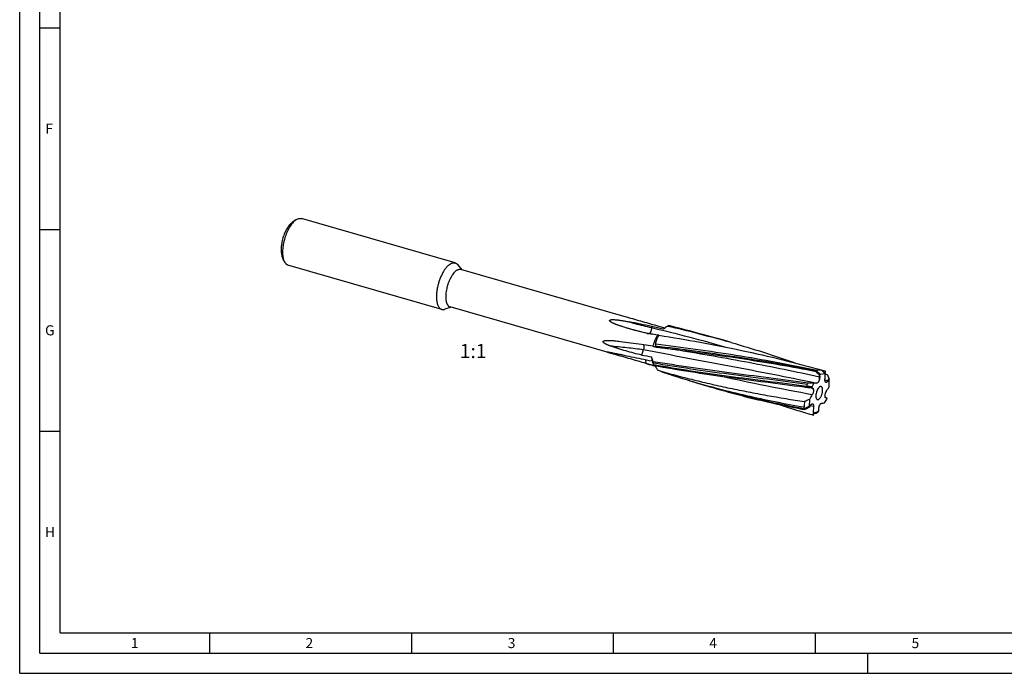
# Model space of a CAD drawing. Units: millimetres. Extents: x 0 to 594, y 0 to 420.
# Drawn here: x 0 to 244, y 0 to 162 of the extents above; entities that cross this region are included whole.
import ezdxf

# ---------------------------------------------------------------- set-up
doc = ezdxf.new("R2010")
doc.units = ezdxf.units.MM
doc.header["$LTSCALE"] = 32.67
for name, color, linetype in [('608031180-000_CL', 7, 'CONTINUOUS'), ('608231319-000-00-ED1_FORMAT', 7, 'CONTINUOUS'), ('608231319-000-00-ED1_TEXT', 7, 'CONTINUOUS')]:
    doc.layers.add(name, color=color, linetype=linetype)
doc.styles.get("Standard").update_dxf_attribs({"font": 'TXT.SHX', "width": 0.7})

msp = doc.modelspace()

# ---------------------------------------------------------------- linework, layer by layer
at = {"layer": '608031180-000_CL', "color": 7, "linetype": 'CONTINUOUS'}
for p, q in [((68.3647, 112.3483), (67.4553, 111.698)), ((107.8735, 101.7109), (69.7684, 112.7109)), ((65.4457, 102.2365), (65.0227, 103.2715)), ((104.5453, 90.1816), (66.4402, 101.1816)), ((109.565, 100.0256), (108.5005, 101.2849)), ((149.9106, 88.3789), (109.2796, 100.108)), ((106.8747, 90.7062), (105.3029, 90.2079)), ((147.2211, 79.0592), (106.5893, 90.7886)), ((156.4625, 85.9583), (156.4645, 85.6807)), ((159.7524, 85.5378), (157.8255, 86.094)), ((155.4049, 84.2499), (155.8899, 84.1969)), ((167.5366, 84.3939), (167.723, 84.3427)), ((154.0013, 81.5811), (156.828, 81.1372)), ((176.1981, 81.9997), (174.9557, 82.3584)), ((154.0799, 78.8658), (154.4972, 80.2525)), ((163.226, 80.1267), (163.227, 80.1265)), ((155.1526, 76.7696), (155.0401, 77.7303)), ((157.4384, 76.1097), (155.1526, 76.7696)), ((197.3461, 74.9717), (198.2788, 74.0649)), ((198.0541, 73.9523), (198.0712, 73.9355)), ((198.2788, 74.0649), (198.0712, 73.9355)), ((198.0712, 73.9355), (198.1135, 73.452)), ((199.4706, 74.2327), (198.2788, 74.0649)), ((198.552, 75.1258), (199.4706, 74.2327)), ((199.413, 74.8926), (199.0486, 74.9918)), ((199.1352, 75.0014), (199.5213, 74.8915)), ((199.413, 74.8926), (199.4706, 74.2327)), ((199.4947, 74.1856), (200.0242, 73.9842)), ((199.4952, 74.1863), (200.0242, 73.9842)), ((165.3761, 72.7053), (165.9976, 72.519)), ((165.3761, 72.7053), (165.5047, 72.6663)), ((165.5047, 72.6663), (165.6495, 72.6219)), ((165.6495, 72.6219), (165.7942, 72.5769)), ((165.7946, 72.5796), (165.9978, 72.5195)), ((172.8633, 70.4475), (171.6208, 70.8061)), ((194.302, 70.9793), (194.8787, 70.9052)), ((195.0084, 71.287), (196.2431, 71.0949)), ((195.5569, 70.8045), (195.5386, 70.8073)), ((195.5552, 70.794), (195.5578, 70.7936)), ((196.0873, 70.717), (196.0647, 70.7209)), ((196.2431, 71.0949), (196.0873, 70.717)), ((196.0873, 70.717), (196.3445, 70.6615)), ((196.6828, 71.8686), (196.2431, 71.0949)), ((200.4356, 72.9626), (200.1679, 72.484)), ((200.4279, 72.9816), (200.4356, 72.9626)), ((200.4354, 71.009), (200.4792, 72.6453)), ((200.4792, 72.6453), (200.4356, 72.9626)), ((199.4689, 68.486), (199.5651, 68.4412)), ((194.3511, 65.6672), (195.537, 66.2473)), ((195.5808, 67.8835), (195.537, 66.2473)), ((195.537, 66.2473), (195.5806, 65.9299)), ((195.5587, 65.9195), (195.5806, 65.9299)), ((195.5806, 65.9299), (195.8483, 66.4085)), ((199.3334, 67.0239), (199.7731, 67.7976)), ((199.9289, 68.1755), (199.6717, 68.231)), ((199.7731, 67.7976), (199.9289, 68.1755)), ((199.9289, 68.1755), (199.9219, 68.1802)), ((196.1557, 64.1005), (196.4949, 64.001)), ((196.5456, 64.6598), (197.7374, 64.8277)), ((196.6032, 63.9999), (196.5456, 64.6598)), ((197.0641, 64.3845), (196.7857, 64.3078)), ((197.0641, 64.3845), (197.7374, 64.8277)), ((197.1607, 64.4444), (197.0641, 64.3845)), ((197.9324, 64.9487), (197.2857, 64.5231)), ((197.7374, 64.8277), (197.945, 64.957)), ((197.945, 64.957), (197.9027, 65.4406))]:
    msp.add_line(p, q, dxfattribs=at)
at = {"layer": '608031180-000_CL', "color": 9, "linetype": 'CONTINUOUS'}
for p, q in [((155.8899, 84.1969), (156.7386, 84.0127)), ((155.8899, 84.1969), (156.7386, 84.0124)), ((198.0866, 73.458), (198.0541, 73.9523)), ((198.0866, 73.458), (198.1135, 73.452)), ((199.0486, 74.9918), (199.1352, 75.0014)), ((195.5578, 70.7936), (196.3182, 70.666)), ((196.3182, 70.666), (196.0647, 70.7209)), ((199.4352, 72.7515), (200.1679, 72.484)), ((199.4356, 72.7522), (200.1679, 72.484)), ((200.1421, 72.4935), (200.4279, 72.9816)), ((195.8415, 66.396), (196.5838, 66.2043)), ((195.8419, 66.3969), (196.5838, 66.2043)), ((199.615, 68.2548), (199.6717, 68.231)), ((199.6474, 68.2412), (199.9219, 68.1802))]:
    msp.add_line(p, q, dxfattribs=at)
at = {"layer": '608031180-000_CL', "color": 7, "linetype": 'CONTINUOUS'}
for points in [[(161.9728, 80.3119), (162.102, 80.2951), (162.2446, 80.2759), (162.387, 80.2562), (162.5292, 80.2358), (162.6713, 80.2148), (162.8133, 80.1931), (162.9551, 80.1709), (163.0968, 80.1481), (163.226, 80.1267)], [(165.7942, 72.5769), (165.9386, 72.5314), (165.9959, 72.5133)], [(194.302, 70.9793), (194.4312, 70.9625), (194.5737, 70.9433), (194.7161, 70.9235), (194.8584, 70.9031), (195.0005, 70.8821), (195.1424, 70.8605), (195.2842, 70.8383), (195.4259, 70.8154), (195.5552, 70.794)]]:
    msp.add_lwpolyline(points, dxfattribs=at)
for centre, radius, start, end in [((73.0994, -273.9346), 369.4215, 76.493755, 76.9584), ((369.5157, -208.374), 361.0884, 125.373539, 125.588212), ((161.5432, 84.0401), 2.2789, 115.042622, 117.811155), ((90.9165, -194.711), 289.4308, 74.649274, 76.029597), ((55.3124, -481.8093), 574.8403, 79.7141347, 79.8852459), ((96.5518, -189.2506), 282.6988, 73.898456, 75.457721), ((159.1729, 85.4972), 4.9506, 241.728309, 248.121803), ((170.7262, 77.3217), 13.8685, 164.201498, 165.034201), ((163.7991, 79.8566), 6.5363, 163.785815, 169.056395), ((97.9913, -188.9171), 281.9791, 73.897899, 74.160667), ((244.4464, 570.454), 499.8251, 259.583859, 259.862843), ((227.1961, 424.533), 354.2295, 258.061879, 258.503877), ((231.3785, 340.2582), 274.2929, 253.897977, 254.360071), ((343.4138, 154.1441), 201.9615, 202.330259, 202.672771), ((164.7622, 78.6312), 8.0162, 189.443824, 192.138819), ((161.8674, 77.4423), 4.9429, 191.774281, 193.427149), ((148.9437, 24.3289), 69.8164, 45.29767, 46.323184), ((209.7404, 48.532), 29.2006, 115.116062, 115.366761), ((180.7822, 88.9321), 21.6622, 319.875033, 320.311143), ((198.6118, 50.8385), 24.2874, 90.14111, 92.737559), ((144.5984, -125.7887), 208.0328, 74.826778, 74.968426), ((199.1042, 39.2254), 35.6685, 89.329906, 89.503862), ((-83.291, 85.2058), 283.0004, 357.464882, 357.911317), ((346.8726, 132.5254), 158.0871, 201.734713, 202.126449), ((231.5028, 278.2337), 215.8983, 252.337136, 253.897168), ((231.3031, 277.5535), 215.1893, 253.898027, 254.242344), ((189.5634, 32.8039), 38.4703, 81.064683, 82.058274), ((267.1159, 35.5195), 80.491, 153.617168, 153.766539), ((80.0521, 91.9332), 116.7956, 349.818215, 350.002519), ((253.1848, 34.064), 69.2103, 146.810349, 147.100387), ((194.0826, 39.1902), 32.7817, 85.45052, 87.932415), ((189.5646, 32.8115), 38.4627, 80.270457, 81.037131), ((200.1972, 34.4841), 37.5494, 94.263728, 95.370404), ((-37.311, 210.0579), 275.4233, 329.386575, 329.678243), ((433.3272, -71.1654), 275.4233, 149.386575, 149.678243), ((202.8155, 72.5097), 5.2075, 231.378742, 236.24362), ((260.6555, 60.3766), 66.6589, 174.002474, 175.160298), ((101.4939, 33.2944), 98.3385, 19.220118, 19.425883), ((212.609, 27.9372), 43.4243, 113.087484, 114.848186), ((219.6338, 15.2704), 56.0798, 115.423187, 116.718774), ((479.3072, 53.6867), 283.0004, 177.464882, 177.911317), ((195.819, 104.4084), 37.5494, 274.263728, 275.370404), ((199.7113, 68.4141), 0.1874, 247.345184, 257.767815), ((244.3416, 67.9872), 50.0443, 182.65711, 182.848164), ((196.912, 99.6671), 35.6685, 269.329906, 269.503862), ((191.9748, 110.4355), 46.3779, 275.696367, 275.954133)]:
    msp.add_arc(centre, radius, start, end, dxfattribs=at)
at = {"layer": '608031180-000_CL', "color": 9, "linetype": 'CONTINUOUS'}
for centre, radius, start, end in [((144.712, 23.9307), 55.1855, 85.351434, 87.394049), ((199.6912, 68.4384), 0.202, 251.269682, 257.492448)]:
    msp.add_arc(centre, radius, start, end, dxfattribs=at)
at = {"layer": '608031180-000_CL', "color": 7, "linetype": 'CONTINUOUS'}
for centre, major_axis, ratio, start_param, end_param in [((150.9197, 83.0395), (32.5986, -6.5237), 0.12009768, 1.42401433, 1.59372665), ((150.9197, 83.0395), (30.9902, -4.0163), 0.03379001, -1.63652981, -1.46681749), ((150.9197, 83.0395), (28.9305, -6.1566), 0.14803734, -1.60510976, -1.43539744), ((202.7359, 68.0815), (-5.2639, 7.0648), 0.39698168, 0.09464482, 0.12747283), ((202.7359, 68.0815), (7.3747, -4.1954), 0.68792763, -2.9267566, -2.89392859), ((202.7359, 68.0815), (8.4628, 2.3254), 0.52005405, -3.08256585, -3.04973784), ((202.7359, 68.0815), (6.7005, 4.3231), 0.00767096, -2.55851243, -2.52568442)]:
    msp.add_ellipse(centre, major_axis=major_axis, ratio=ratio, start_param=start_param, end_param=end_param, dxfattribs=at)
for points, knots in [([(68.1043, 112.1424), (68.1258, 112.1611), (68.2102, 112.2326), (68.2978, 112.3005), (68.3647, 112.3483)], [0, 0, 0, 0, 0.25725115, 1, 1, 1, 1]), ([(68.3647, 112.3483), (68.4824, 112.4325), (68.716, 112.577), (69.0286, 112.6992), (69.2698, 112.7473), (69.4417, 112.7596), (69.6085, 112.7487), (69.7162, 112.7259), (69.7684, 112.7109)], [0, 0, 0, 0, 0.28957714, 0.54735319, 0.66650434, 0.78062702, 0.89122364, 1, 1, 1, 1]), ([(67.2383, 111.5264), (67.1256, 111.4288), (66.9023, 111.2081), (66.5897, 110.8287), (66.2875, 110.3904), (66.0007, 109.9003), (65.7338, 109.3663), (65.4912, 108.797), (65.2769, 108.2016), (65.0944, 107.59), (64.9467, 106.9719), (64.8361, 106.3576), (64.7645, 105.757), (64.733, 105.1798), (64.7421, 104.6355), (64.7915, 104.1326), (64.8806, 103.6793), (64.9703, 103.3997), (65.0227, 103.2715)], [0, 0, 0, 0, 0.05013456, 0.10531686, 0.16513376, 0.22898917, 0.29615124, 0.36578884, 0.43700186, 0.50884834, 0.58036988, 0.65061647, 0.71867167, 0.78367897, 0.8448709, 0.90160304, 0.95339718, 1, 1, 1, 1]), ([(68.1043, 112.1424), (67.9691, 112.0253), (67.7012, 111.7604), (67.326, 111.3051), (66.9634, 110.7792), (66.6192, 110.1911), (66.2989, 109.5503), (66.0078, 108.8671), (65.7507, 108.1527), (65.5317, 107.4187), (65.3544, 106.677), (65.2217, 105.9398), (65.1358, 105.2191), (65.098, 104.5265), (65.1089, 103.8733), (65.1682, 103.2699), (65.2751, 102.7259), (65.3828, 102.3904), (65.4457, 102.2365)], [0, 0, 0, 0, 0.05013457, 0.10531692, 0.16513386, 0.22898932, 0.29615144, 0.36578908, 0.43700214, 0.50884865, 0.58037021, 0.65061681, 0.718672, 0.78367927, 0.84487115, 0.90160323, 0.95339728, 1, 1, 1, 1]), ([(67.2383, 111.5264), (67.2562, 111.5419), (67.3266, 111.6016), (67.3995, 111.6581), (67.4553, 111.698)], [0, 0, 0, 0, 0.2572489, 1, 1, 1, 1]), ([(65.4457, 102.2365), (65.5004, 102.1026), (65.6211, 101.8558), (65.8205, 101.5858), (65.9989, 101.4165), (66.1378, 101.3146), (66.2847, 101.2349), (66.388, 101.1967), (66.4402, 101.1816)], [0, 0, 0, 0, 0.28957781, 0.54735363, 0.66650466, 0.78062722, 0.89122374, 1, 1, 1, 1]), ([(106.2094, 101.1424), (106.0391, 100.9949), (105.7036, 100.652), (105.2435, 100.0522), (104.8072, 99.3501), (104.4055, 98.5631), (104.0485, 97.7106), (103.7452, 96.814), (103.5033, 95.8957), (103.3288, 94.9789), (103.226, 94.0864), (103.1974, 93.2408), (103.2368, 92.5759), (103.3089, 92.0859), (103.38, 91.7524), (103.469, 91.4453), (103.5754, 91.1665), (103.6987, 90.9178), (103.8382, 90.7006), (103.9933, 90.5164), (104.1632, 90.3666), (104.347, 90.2526), (104.4787, 90.2009), (104.5453, 90.1816)], [0, 0, 0, 0, 0.05538111, 0.11749659, 0.18552913, 0.25832722, 0.33451074, 0.41255292, 0.49085077, 0.56779107, 0.64181567, 0.71149001, 0.77558046, 0.80523763, 0.83318009, 0.85936009, 0.88376918, 0.90644728, 0.92749342, 0.94707779, 0.9654525, 0.98295549, 1, 1, 1, 1]), ([(106.2094, 101.1424), (106.347, 101.2616), (106.5593, 101.422), (106.8588, 101.5864), (107.0727, 101.6752), (107.2824, 101.733), (107.4869, 101.7593), (107.6848, 101.7538), (107.8122, 101.7286), (107.8735, 101.7109)], [0, 0, 0, 0, 0.29832038, 0.43307628, 0.55893049, 0.67691523, 0.78846697, 0.89543115, 1, 1, 1, 1]), ([(107.8735, 101.7109), (107.9321, 101.694), (108.048, 101.65), (108.2114, 101.5557), (108.3646, 101.4336), (108.4565, 101.337), (108.5005, 101.2849)], [0, 0, 0, 0, 0.23807665, 0.48114567, 0.73381014, 1, 1, 1, 1]), ([(107.9344, 99.6485), (108.0457, 99.7449), (108.2172, 99.8745), (108.4593, 100.0074), (108.6322, 100.0792), (108.8017, 100.1259), (108.967, 100.1472), (109.127, 100.1427), (109.23, 100.1223), (109.2796, 100.108)], [0, 0, 0, 0, 0.29832035, 0.43307628, 0.55893042, 0.67691518, 0.78846696, 0.89543116, 1, 1, 1, 1]), ([(107.9344, 99.6485), (107.7968, 99.5293), (107.5255, 99.2521), (107.1537, 98.7673), (106.8009, 98.1998), (106.4763, 97.5636), (106.1877, 96.8745), (105.9425, 96.1497), (105.747, 95.4074), (105.6059, 94.6663), (105.5228, 93.9449), (105.4997, 93.2614), (105.5315, 92.7239), (105.5898, 92.3279), (105.6473, 92.0582), (105.7192, 91.81), (105.8052, 91.5847), (105.9049, 91.3836), (106.0177, 91.2081), (106.1431, 91.0592), (106.2804, 90.9381), (106.429, 90.8459), (106.5354, 90.8041), (106.5893, 90.7886)], [0, 0, 0, 0, 0.0553811, 0.11749659, 0.18552914, 0.25832721, 0.33451075, 0.41255292, 0.49085077, 0.56779107, 0.64181566, 0.71149002, 0.77558045, 0.80523763, 0.8331801, 0.85936009, 0.88376918, 0.90644728, 0.92749342, 0.94707779, 0.96545251, 0.98295549, 1, 1, 1, 1]), ([(104.5453, 90.1816), (104.6039, 90.1647), (104.7254, 90.1402), (104.914, 90.1329), (105.1086, 90.1546), (105.2379, 90.1873), (105.3029, 90.2079)], [0, 0, 0, 0, 0.2380767, 0.48114576, 0.7338102, 1, 1, 1, 1]), ([(157.8255, 86.094), (157.1492, 86.289), (155.8068, 86.6744), (153.8104, 87.2493), (151.8488, 87.8174), (150.5528, 88.1934), (149.9106, 88.3789)], [0, 0, 0, 0, 0.2563283, 0.50858301, 0.75657103, 1, 1, 1, 1]), ([(147.4906, 86.5526), (147.4284, 86.5755), (147.3047, 86.6223), (147.1213, 86.6964), (146.9412, 86.7746), (146.7652, 86.8576), (146.6225, 86.932), (146.5121, 86.9955), (146.432, 87.0452), (146.3549, 87.0974), (146.2818, 87.1529), (146.2144, 87.2124), (146.1649, 87.2668), (146.1325, 87.3143), (146.1136, 87.3518), (146.1019, 87.392), (146.1012, 87.4349), (146.1163, 87.4776), (146.1468, 87.5154), (146.1881, 87.5464), (146.236, 87.5713), (146.2877, 87.5912), (146.3593, 87.6126), (146.4512, 87.6315), (146.5627, 87.6464), (146.6745, 87.6558), (146.7862, 87.6611), (146.9344, 87.664), (147.1189, 87.6613), (147.3392, 87.651), (147.5582, 87.6356), (147.7759, 87.616), (147.9925, 87.5932), (148.2082, 87.5676), (148.4942, 87.5305), (148.8499, 87.4793), (149.2747, 87.4118), (149.6973, 87.3396), (150.1181, 87.2637), (150.5374, 87.1848), (150.8163, 87.1305), (150.9556, 87.1031)], [0, 0, 0, 0, 0.02982443, 0.05947732, 0.08892493, 0.11811785, 0.14697973, 0.1612524, 0.17539088, 0.1893641, 0.20312737, 0.21661434, 0.22972867, 0.23611875, 0.24238651, 0.24856436, 0.25478483, 0.26134179, 0.26851937, 0.2762879, 0.28442253, 0.29274105, 0.30114282, 0.31801576, 0.33488053, 0.35169429, 0.36844802, 0.38514269, 0.41836987, 0.45141372, 0.48430401, 0.51706368, 0.54971054, 0.58225925, 0.61472173, 0.67942436, 0.74387878, 0.80812997, 0.87221468, 0.93616289, 1, 1, 1, 1]), ([(155.4049, 84.2499), (154.0507, 84.5446), (151.3837, 85.222), (148.77, 86.0819), (147.4906, 86.5526)], [0, 0, 0, 0, 0.50412537, 1, 1, 1, 1]), ([(156.4645, 85.6807), (156.4651, 85.6003), (156.4558, 85.4323), (156.4182, 85.1779), (156.3584, 84.9232), (156.2921, 84.7203), (156.2305, 84.5723), (156.1831, 84.475), (156.134, 84.3901), (156.0843, 84.3191), (156.0346, 84.2631), (155.9856, 84.2229), (155.9375, 84.1991), (155.9047, 84.1953), (155.8899, 84.1969)], [0, 0, 0, 0, 0.14438689, 0.30153379, 0.46144763, 0.61387057, 0.68426089, 0.74933421, 0.80818127, 0.86014135, 0.9048102, 0.94227859, 0.97333418, 1, 1, 1, 1]), ([(160.48, 86.0557), (162.9057, 85.5014), (167.7475, 84.3316), (172.5572, 83.0358), (174.9549, 82.3556)], [0, 0, 0, 0, 0.49959284, 1, 1, 1, 1]), ([(160.5786, 86.1047), (160.5944, 86.1099), (160.6643, 86.1314), (160.7357, 86.1479), (160.7911, 86.1586)], [0, 0, 0, 0, 0.22816511, 1, 1, 1, 1]), ([(167.5359, 84.3913), (166.9575, 84.5414), (164.6438, 85.134), (162.3226, 85.6977), (160.5786, 86.1047)], [0, 0, 0, 0, 0.2501812, 1, 1, 1, 1]), ([(156.266, 84.0969), (156.1942, 84.1097), (155.9072, 84.1609), (155.6202, 84.2118), (155.4049, 84.2499)], [0, 0, 0, 0, 0.25007965, 1, 1, 1, 1]), ([(157.9556, 83.7929), (157.8354, 83.6011), (157.6062, 83.1951), (157.3044, 82.548), (157.0403, 81.8577), (156.8937, 81.3799), (156.828, 81.1372)], [0, 0, 0, 0, 0.23455983, 0.48255294, 0.7393579, 1, 1, 1, 1]), ([(157.5227, 81.6818), (157.5506, 81.862), (157.6239, 82.224), (157.79, 82.7587), (158.0162, 83.2834), (158.2042, 83.619), (158.3068, 83.7834)], [0, 0, 0, 0, 0.2422676, 0.48985518, 0.74261813, 1, 1, 1, 1]), ([(158.3068, 83.7834), (158.2764, 83.7832), (158.1593, 83.7837), (158.0421, 83.7877), (157.9556, 83.7929)], [0, 0, 0, 0, 0.26002472, 1, 1, 1, 1]), ([(158.3068, 83.7834), (161.7112, 83.2423), (168.539, 82.0886), (178.7671, 80.0853), (188.9875, 77.7517), (195.7608, 75.959), (199.1352, 75.0014)], [0, 0, 0, 0, 0.24748051, 0.49709869, 0.74816718, 1, 1, 1, 1]), ([(146.1556, 81.1692), (146.0531, 81.2057), (145.848, 81.2815), (145.5939, 81.3844), (145.3916, 81.4736), (145.2401, 81.5449), (145.0896, 81.6213), (144.9408, 81.7044), (144.8197, 81.7807), (144.726, 81.8483), (144.6579, 81.9033), (144.594, 81.9637), (144.5466, 82.0199), (144.5159, 82.0694), (144.4984, 82.1082), (144.4882, 82.148), (144.4872, 82.1872), (144.4953, 82.2236), (144.5159, 82.266), (144.5553, 82.3092), (144.6124, 82.3482), (144.675, 82.379), (144.7409, 82.404), (144.8092, 82.4245), (144.879, 82.4417), (144.9741, 82.4609), (145.0951, 82.4792), (145.2422, 82.4945), (145.391, 82.5048), (145.5409, 82.5111), (145.6918, 82.514), (145.8942, 82.5141), (146.1485, 82.5082), (146.4545, 82.4939), (146.7616, 82.4737), (147.0695, 82.4488), (147.2749, 82.4296), (147.3777, 82.4194)], [0, 0, 0, 0, 0.06507354, 0.13078504, 0.16392558, 0.19728982, 0.23091387, 0.26484601, 0.2991525, 0.31647527, 0.33391856, 0.35146551, 0.36901652, 0.37770666, 0.38621371, 0.394393, 0.40212813, 0.40943435, 0.41644856, 0.43010725, 0.44379961, 0.45766692, 0.47171472, 0.4859217, 0.50026449, 0.51472297, 0.54392158, 0.57342334, 0.6031613, 0.63308942, 0.66317463, 0.6933923, 0.7541509, 0.81525516, 0.87663056, 0.93822499, 1, 1, 1, 1]), ([(154.0799, 78.8658), (153.4199, 79.0134), (152.0972, 79.3342), (150.1177, 79.8796), (148.1328, 80.4885), (146.8145, 80.9348), (146.1556, 81.1692)], [0, 0, 0, 0, 0.24574041, 0.49440841, 0.74589431, 1, 1, 1, 1]), ([(147.3777, 82.4194), (147.6062, 82.3968), (148.0636, 82.3463), (148.5202, 82.2886), (148.7487, 82.2584)], [0, 0, 0, 0, 0.49904824, 1, 1, 1, 1]), ([(154.4391, 81.5124), (154.4613, 81.4796), (154.5009, 81.4032), (154.5436, 81.2732), (154.5729, 81.1231), (154.5878, 80.9578), (154.5878, 80.7825), (154.5679, 80.5444), (154.5316, 80.3669), (154.4972, 80.2525)], [0, 0, 0, 0, 0.09195502, 0.19795716, 0.31673018, 0.44590351, 0.58242481, 0.72279662, 1, 1, 1, 1]), ([(157.3281, 80.9032), (157.7141, 80.8543), (159.2624, 80.658), (160.8107, 80.4609), (161.9728, 80.3119)], [0, 0, 0, 0, 0.24925995, 1, 1, 1, 1]), ([(197.2305, 74.9172), (193.8827, 75.5986), (187.1956, 76.8497), (177.1744, 78.4509), (167.242, 79.8385), (160.6528, 80.6823), (157.3816, 81.0975)], [0, 0, 0, 0, 0.25410174, 0.50591251, 0.75474764, 1, 1, 1, 1]), ([(157.5227, 81.6818), (160.8101, 81.2526), (167.4265, 80.3688), (177.3887, 78.8892), (187.4216, 77.1698), (194.1078, 75.8271), (197.4518, 75.0982)], [0, 0, 0, 0, 0.24569349, 0.49468896, 0.74635333, 1, 1, 1, 1]), ([(176.1981, 81.9997), (178.865, 81.2299), (184.1715, 79.6125), (189.4287, 77.8413), (192.0421, 76.9204)], [0, 0, 0, 0, 0.50043049, 1, 1, 1, 1]), ([(147.2094, 79.0626), (147.1199, 79.0884), (146.9399, 79.1404), (146.7144, 79.2057), (146.5323, 79.2587), (146.3945, 79.299), (146.2558, 79.3398), (146.1161, 79.3812), (145.9991, 79.4163), (145.905, 79.4449), (145.8341, 79.4667), (145.7631, 79.4888), (145.692, 79.5112), (145.6211, 79.5341), (145.5509, 79.5574), (145.4825, 79.581), (145.4275, 79.6011), (145.3867, 79.6173), (145.36, 79.6287), (145.3376, 79.6393), (145.3208, 79.6487), (145.3106, 79.656), (145.306, 79.6612), (145.3044, 79.6644), (145.3043, 79.6673), (145.3057, 79.6697), (145.3082, 79.6716), (145.3131, 79.6737), (145.3212, 79.6755), (145.3329, 79.6767), (145.3467, 79.6773), (145.3565, 79.6772), (145.3617, 79.6771)], [0, 0, 0, 0, 0.1353623, 0.2722464, 0.34132206, 0.41086238, 0.48090483, 0.55148696, 0.62263952, 0.65843335, 0.69436631, 0.73042204, 0.76656306, 0.80270765, 0.83867889, 0.8740788, 0.90795022, 0.92367251, 0.9379589, 0.95014371, 0.95958683, 0.9659932, 0.96814176, 0.96973274, 0.9709887, 0.9722158, 0.97365817, 0.97541848, 0.97993722, 0.98567047, 0.99241748, 1, 1, 1, 1]), ([(145.3617, 79.6771), (145.3869, 79.6766), (145.4413, 79.6724), (145.5272, 79.6626), (145.6214, 79.6498), (145.7567, 79.6294), (145.9333, 79.6001), (146.1516, 79.5614), (146.3764, 79.5197), (146.6847, 79.4606), (147.0771, 79.3823), (147.5541, 79.284), (148.0376, 79.182), (148.5257, 79.0772), (148.8524, 79.0062), (149.0164, 78.9704)], [0, 0, 0, 0, 0.02024119, 0.04391007, 0.06967102, 0.09685575, 0.15409251, 0.21390072, 0.27546076, 0.33830654, 0.4667536, 0.59780033, 0.73066323, 0.86484301, 1, 1, 1, 1]), ([(155.1526, 76.7696), (154.5091, 76.9556), (153.2102, 77.3326), (151.2441, 77.9016), (149.2433, 78.4773), (147.8984, 78.8636), (147.2211, 79.0592)], [0, 0, 0, 0, 0.24341637, 0.49150555, 0.74380937, 1, 1, 1, 1]), ([(156.8546, 77.3159), (156.8218, 77.4075), (156.6905, 77.7778), (156.5646, 78.15), (156.4746, 78.4316)], [0, 0, 0, 0, 0.24760092, 1, 1, 1, 1]), ([(156.4746, 78.4316), (156.4799, 78.252), (156.5036, 77.9089), (156.5604, 77.5694), (156.5976, 77.4099)], [0, 0, 0, 0, 0.52308207, 1, 1, 1, 1]), ([(161.9728, 80.3119), (164.869, 79.9405), (170.6953, 79.1791), (179.469, 77.9272), (188.3084, 76.5031), (194.2058, 75.4117), (197.1581, 74.8233)], [0, 0, 0, 0, 0.24593021, 0.49490577, 0.7464404, 1, 1, 1, 1]), ([(156.8546, 77.3159), (159.9632, 76.804), (166.2471, 75.8489), (175.7751, 74.5508), (185.4708, 73.2865), (191.9852, 72.4119), (195.2653, 71.9506)], [0, 0, 0, 0, 0.24368787, 0.49159839, 0.74378764, 1, 1, 1, 1]), ([(157.0285, 76.4337), (157.0178, 76.4765), (156.9775, 76.6458), (156.9447, 76.817), (156.9252, 76.9455)], [0, 0, 0, 0, 0.2535313, 1, 1, 1, 1]), ([(156.9252, 76.9455), (160.0087, 76.4253), (166.244, 75.4603), (175.7034, 74.1699), (185.3362, 72.9365), (191.812, 72.0973), (195.0743, 71.6569)], [0, 0, 0, 0, 0.24357058, 0.49139014, 0.74359826, 1, 1, 1, 1]), ([(194.9154, 71.0989), (191.6699, 71.519), (185.2315, 72.3289), (175.6611, 73.5556), (166.2709, 74.8767), (160.0861, 75.886), (157.0285, 76.4337)], [0, 0, 0, 0, 0.25657692, 0.50875804, 0.75646819, 1, 1, 1, 1]), ([(157.0596, 76.2945), (160.0654, 75.7433), (166.1446, 74.7272), (175.375, 73.4021), (184.782, 72.1829), (191.1112, 71.3885), (194.302, 70.9793)], [0, 0, 0, 0, 0.24366181, 0.49137963, 0.7434981, 1, 1, 1, 1]), ([(158.0453, 75.1116), (157.994, 75.1956), (157.7888, 75.5317), (157.5841, 75.868), (157.4316, 76.1209)], [0, 0, 0, 0, 0.24994097, 1, 1, 1, 1]), ([(158.8802, 74.7728), (158.7295, 74.833), (158.4505, 74.9442), (158.1723, 75.0576), (158.0453, 75.1116)], [0, 0, 0, 0, 0.5404105, 1, 1, 1, 1]), ([(158.0453, 75.1116), (159.5121, 74.6852), (162.4564, 73.8609), (166.9012, 72.7104), (171.3795, 71.6423), (175.8946, 70.6518), (180.4496, 69.7332), (186.6015, 68.5904), (191.2481, 67.8249), (194.3615, 67.3415)], [0, 0, 0, 0, 0.12331006, 0.24678443, 0.37059974, 0.49492206, 0.61990257, 0.74567351, 1, 1, 1, 1]), ([(158.8802, 74.7728), (159.4196, 74.5921), (161.5769, 73.8781), (163.745, 73.1969), (165.3761, 72.7053)], [0, 0, 0, 0, 0.25031651, 1, 1, 1, 1]), ([(198.1135, 73.452), (198.1185, 73.3946), (198.1203, 73.2736), (198.1028, 73.087), (198.066, 72.8928), (198.0294, 72.7634), (198.0081, 72.699)], [0, 0, 0, 0, 0.22591796, 0.47318053, 0.73407775, 1, 1, 1, 1]), ([(165.9976, 72.519), (168.2952, 71.834), (172.9199, 70.5378), (179.9349, 68.8168), (187.044, 67.3019), (191.8269, 66.4177), (194.2343, 66.0005)], [0, 0, 0, 0, 0.2480567, 0.49682167, 0.74720605, 1, 1, 1, 1]), ([(198.0081, 72.699), (197.9909, 72.647), (197.9534, 72.5458), (197.8875, 72.4021), (197.8145, 72.272), (197.7362, 72.1588), (197.6662, 72.0785), (197.6088, 72.0259), (197.535, 71.9686), (197.4629, 71.9338), (197.4055, 71.9295)], [0, 0, 0, 0, 0.16173851, 0.31798668, 0.46546628, 0.60131527, 0.72333993, 0.77875247, 0.8303417, 1, 1, 1, 1]), ([(198.0081, 70.8969), (197.9597, 70.8549), (197.8643, 70.7571), (197.7337, 70.5858), (197.6102, 70.3852), (197.5366, 70.2391), (197.5014, 70.1624)], [0, 0, 0, 0, 0.21402308, 0.45446094, 0.71800434, 1, 1, 1, 1]), ([(198.0081, 67.9957), (198.0674, 68.047), (198.1833, 68.1702), (198.338, 68.3887), (198.4807, 68.6469), (198.6059, 68.9349), (198.7089, 69.2422), (198.7857, 69.557), (198.8337, 69.8676), (198.8508, 70.1622), (198.8367, 70.43), (198.7979, 70.6305), (198.7496, 70.7677), (198.7077, 70.8538), (198.6588, 70.9267), (198.6033, 70.9856), (198.5416, 71.0296), (198.4742, 71.058), (198.4021, 71.0702), (198.3264, 71.0662), (198.2482, 71.0463), (198.1363, 70.997), (198.0582, 70.9403), (198.0081, 70.8969)], [0, 0, 0, 0, 0.06009022, 0.12882973, 0.20469442, 0.28559566, 0.36910358, 0.45262545, 0.53356769, 0.60949785, 0.67832246, 0.73851018, 0.7651548, 0.78950885, 0.8117284, 0.83211273, 0.85112749, 0.86940051, 0.88766549, 0.90665739, 0.92700706, 0.94918393, 1, 1, 1, 1]), ([(199.6468, 72.0883), (199.6286, 72.0946), (199.5926, 72.1135), (199.5465, 72.1576), (199.5077, 72.2165), (199.4763, 72.289), (199.4527, 72.3741), (199.4311, 72.508), (199.4291, 72.6147), (199.4324, 72.6882)], [0, 0, 0, 0, 0.08556318, 0.17779162, 0.28090525, 0.39729742, 0.52795075, 0.67269049, 1, 1, 1, 1]), ([(199.7728, 72.0871), (199.7517, 72.0812), (199.709, 72.0747), (199.6662, 72.0817), (199.6468, 72.0883)], [0, 0, 0, 0, 0.51666676, 1, 1, 1, 1]), ([(200.1679, 72.484), (200.1393, 72.433), (200.0806, 72.3395), (199.982, 72.2203), (199.8812, 72.1336), (199.808, 72.0968), (199.7728, 72.0871)], [0, 0, 0, 0, 0.30671257, 0.57783202, 0.80860429, 1, 1, 1, 1]), ([(172.8633, 70.4475), (174.6272, 69.9383), (178.1724, 68.964), (183.5354, 67.6351), (188.9531, 66.4309), (192.5913, 65.7071), (194.4197, 65.3622)], [0, 0, 0, 0, 0.24859302, 0.49776449, 0.74806627, 1, 1, 1, 1]), ([(194.3591, 65.5005), (192.5357, 65.8365), (188.9076, 66.5412), (183.5049, 67.713), (178.1576, 69.0061), (174.6228, 69.955), (172.8643, 70.4512)], [0, 0, 0, 0, 0.25208824, 0.50245385, 0.75157902, 1, 1, 1, 1]), ([(196.5695, 70.2912), (196.5752, 70.2464), (196.5813, 70.152), (196.5746, 69.9505), (196.532, 69.686), (196.4521, 69.426), (196.3667, 69.2284), (196.3176, 69.1358), (196.2917, 69.092)], [0, 0, 0, 0, 0.10840708, 0.226719, 0.4834881, 0.74891645, 0.8776717, 1, 1, 1, 1]), ([(196.3445, 70.6615), (196.3589, 70.6584), (196.3875, 70.6485), (196.4267, 70.6236), (196.4619, 70.5889), (196.5052, 70.5276), (196.5462, 70.4274), (196.5633, 70.3394), (196.5695, 70.2912)], [0, 0, 0, 0, 0.09607454, 0.19517976, 0.30110955, 0.4167331, 0.68300501, 1, 1, 1, 1]), ([(197.1977, 69.1104), (197.1822, 68.9943), (197.1682, 68.823), (197.1717, 68.6006), (197.185, 68.449), (197.2089, 68.3101), (197.2431, 68.1858), (197.2872, 68.0774), (197.3409, 67.9864), (197.4038, 67.9139), (197.4755, 67.8613), (197.5551, 67.83), (197.6408, 67.8209), (197.7306, 67.8339), (197.8232, 67.8681), (197.9175, 67.9226), (197.9778, 67.9694), (198.0081, 67.9957)], [0, 0, 0, 0, 0.18296795, 0.2678078, 0.34720533, 0.42060887, 0.48767297, 0.54832535, 0.60285896, 0.65204964, 0.69727034, 0.74050114, 0.7840996, 0.83034919, 0.8810558, 0.93740042, 1, 1, 1, 1]), ([(197.1977, 69.1104), (197.1876, 69.0343), (197.1768, 68.9243), (197.1723, 68.7842), (197.1734, 68.6959), (197.178, 68.6226), (197.1844, 68.5668), (197.1908, 68.5311), (197.1946, 68.5143), (197.196, 68.5096)], [0, 0, 0, 0, 0.38129004, 0.54905161, 0.69667184, 0.81993223, 0.91430628, 0.97542783, 1, 1, 1, 1]), ([(197.5014, 70.1624), (197.4252, 69.996), (197.299, 69.651), (197.2218, 69.2918), (197.1977, 69.1104)], [0, 0, 0, 0, 0.49999948, 1, 1, 1, 1]), ([(197.8203, 70.6718), (197.8173, 70.6692), (197.8061, 70.6581), (197.7827, 70.6328), (197.7479, 70.5899), (197.7047, 70.5305), (197.6562, 70.456), (197.5842, 70.3335), (197.5338, 70.2332), (197.5014, 70.1624)], [0, 0, 0, 0, 0.02004737, 0.07817301, 0.17110792, 0.29432323, 0.44304772, 0.61281706, 1, 1, 1, 1]), ([(199.4467, 68.6013), (199.441, 68.6461), (199.4349, 68.7405), (199.4416, 68.942), (199.4842, 69.2065), (199.5641, 69.4666), (199.6495, 69.6642), (199.6986, 69.7567), (199.7245, 69.8005)], [0, 0, 0, 0, 0.10840708, 0.226719, 0.4834881, 0.74891645, 0.8776717, 1, 1, 1, 1]), ([(199.6068, 68.2585), (199.5852, 68.2726), (199.5445, 68.3119), (199.4989, 68.3903), (199.4651, 68.489), (199.4517, 68.5621), (199.4467, 68.6013)], [0, 0, 0, 0, 0.19884232, 0.42817086, 0.69486013, 1, 1, 1, 1]), ([(188.0742, 66.6389), (189.4145, 66.1915), (192.1007, 65.3207), (194.8023, 64.4988), (196.1557, 64.1005)], [0, 0, 0, 0, 0.50040117, 1, 1, 1, 1]), ([(195.8483, 66.4085), (195.8769, 66.4595), (195.9356, 66.553), (196.0342, 66.6723), (196.135, 66.7589), (196.2082, 66.7957), (196.2434, 66.8054)], [0, 0, 0, 0, 0.30671257, 0.57783202, 0.80860429, 1, 1, 1, 1]), ([(196.2434, 66.8054), (196.2614, 66.8104), (196.2974, 66.8166), (196.3339, 66.8134), (196.351, 66.8095)], [0, 0, 0, 0, 0.5163145, 1, 1, 1, 1]), ([(196.351, 66.8095), (196.3703, 66.805), (196.4088, 66.7892), (196.459, 66.7476), (196.5012, 66.6895), (196.5354, 66.6165), (196.5611, 66.5296), (196.5782, 66.4304), (196.5863, 66.3205), (196.5856, 66.2439), (196.5838, 66.2043)], [0, 0, 0, 0, 0.08571098, 0.17680599, 0.2784445, 0.39370578, 0.52394416, 0.66912634, 0.82835791, 1, 1, 1, 1]), ([(197.9027, 65.4406), (197.8977, 65.4979), (197.8959, 65.6189), (197.9134, 65.8055), (197.9502, 65.9997), (197.9868, 66.1291), (198.0081, 66.1935)], [0, 0, 0, 0, 0.22591796, 0.47318053, 0.73407775, 1, 1, 1, 1]), ([(198.0081, 66.1935), (198.0253, 66.2456), (198.0628, 66.3468), (198.1287, 66.4904), (198.2017, 66.6205), (198.28, 66.7338), (198.35, 66.8141), (198.4074, 66.8667), (198.4812, 66.9239), (198.5533, 66.9587), (198.6107, 66.963)], [0, 0, 0, 0, 0.16173851, 0.31798668, 0.46546628, 0.60131527, 0.72333993, 0.77875247, 0.8303417, 1, 1, 1, 1]), ([(199.6392, 68.2412), (199.6364, 68.2424), (199.6252, 68.2473), (199.6145, 68.2534), (199.6068, 68.2585)], [0, 0, 0, 0, 0.247391, 1, 1, 1, 1])]:
    msp.add_open_spline(points, degree=3, knots=knots, dxfattribs=at)
at = {"layer": '608031180-000_CL', "color": 9, "linetype": 'CONTINUOUS'}
for points, knots in [([(147.4906, 86.5526), (148.184, 86.3118), (150.946, 85.399), (153.7634, 84.6528), (155.8899, 84.1969)], [0, 0, 0, 0, 0.25233203, 1, 1, 1, 1]), ([(150.9556, 87.1031), (151.4124, 86.965), (153.2337, 86.4347), (155.0765, 85.9783), (156.4645, 85.6807)], [0, 0, 0, 0, 0.25161562, 1, 1, 1, 1]), ([(156.4645, 85.6807), (159.5502, 84.9507), (165.7099, 83.4148), (171.828, 81.7202), (174.878, 80.832)], [0, 0, 0, 0, 0.49954822, 1, 1, 1, 1]), ([(146.1556, 81.1692), (147.5687, 81.0368), (150.3519, 80.7545), (153.1302, 80.4263), (154.4972, 80.2525)], [0, 0, 0, 0, 0.50737577, 1, 1, 1, 1]), ([(154.4972, 80.2525), (158.0107, 79.5586), (165.0873, 78.2039), (175.7712, 76.204), (186.5649, 74.1454), (193.7845, 72.6903), (197.4055, 71.9295)], [0, 0, 0, 0, 0.24580872, 0.49453044, 0.74603737, 1, 1, 1, 1]), ([(163.227, 80.1265), (166.1083, 79.6435), (171.8955, 78.6591), (180.5972, 77.0882), (189.3421, 75.3752), (195.1707, 74.1195), (198.0866, 73.458)], [0, 0, 0, 0, 0.24690947, 0.49612923, 0.74729655, 1, 1, 1, 1]), ([(173.4729, 73.6861), (177.2396, 72.8619), (184.8377, 71.2869), (192.4569, 69.8198), (196.2917, 69.092)], [0, 0, 0, 0, 0.49694484, 1, 1, 1, 1]), ([(198.0081, 72.699), (198.0241, 72.7649), (198.0514, 72.8967), (198.0788, 73.0927), (198.0918, 73.2798), (198.0904, 73.4007), (198.0866, 73.458)], [0, 0, 0, 0, 0.26557189, 0.52701709, 0.77475782, 1, 1, 1, 1]), ([(199.7728, 72.0871), (199.7873, 72.0928), (199.8171, 72.1082), (199.8793, 72.1519), (199.9594, 72.2303), (200.0535, 72.3502), (200.1125, 72.4429), (200.1421, 72.4935)], [0, 0, 0, 0, 0.08384094, 0.17971527, 0.40859046, 0.68451835, 1, 1, 1, 1]), ([(196.5695, 70.2912), (196.5584, 70.3405), (196.5325, 70.4302), (196.4834, 70.5314), (196.4362, 70.5932), (196.3996, 70.628), (196.3604, 70.653), (196.3322, 70.6629), (196.3182, 70.666)], [0, 0, 0, 0, 0.32047441, 0.59052499, 0.70706145, 0.81250385, 0.90906669, 1, 1, 1, 1])]:
    msp.add_open_spline(points, degree=3, knots=knots, dxfattribs=at)
at = {"layer": '608231319-000-00-ED1_FORMAT', "color": 3, "linetype": 'CONTINUOUS'}
for p, q in [((0, 0), (0, 420)), ((5, 5), (5, 415)), ((5, 160), (10, 160)), ((5, 110), (10, 110)), ((5, 60), (10, 60)), ((47, 10), (47, 5)), ((97, 10), (97, 5)), ((147, 10), (147, 5)), ((197, 10), (197, 5)), ((5, 5), (589, 5)), ((210, 0), (210, 5)), ((0, 0), (594, 0))]:
    msp.add_line(p, q, dxfattribs=at)
at = {"layer": '608231319-000-00-ED1_FORMAT', "color": 7, "linetype": 'CONTINUOUS'}
for q in [(10, 410), (584, 10)]:
    msp.add_line((10, 10), q, dxfattribs=at)

# ---------------------------------------------------------------- texts
at = {"layer": '608231319-000-00-ED1_FORMAT', "color": 2, "linetype": 'CONTINUOUS', "char_height": 2.5, "attachment_point": 1, "line_spacing_factor": 0.9}
for s, insert, width in [('F', (6.369, 136.25), 3.392857), ('G', (6.2798, 86.25), 3.660714), ('H', (6.2798, 36.25), 3.660714), ('1', (27.5476, 8.75), 2.857143), ('2', (70.7798, 8.75), 3.660714), ('3', (120.869, 8.75), 3.392857), ('4', (170.7798, 8.75), 3.660714), ('5', (220.869, 8.75), 3.392857)]:
    msp.add_mtext(s, dxfattribs=dict(at, insert=insert, width=width))
at = {"layer": '608231319-000-00-ED1_TEXT', "color": 2, "linetype": 'CONTINUOUS', "insert": (115.6056, 81.6105), "char_height": 3.5, "width": 7.875, "attachment_point": 3, "line_spacing_factor": 0.9}
msp.add_mtext('1:1', dxfattribs=at)

doc.saveas('drawing.dxf')
